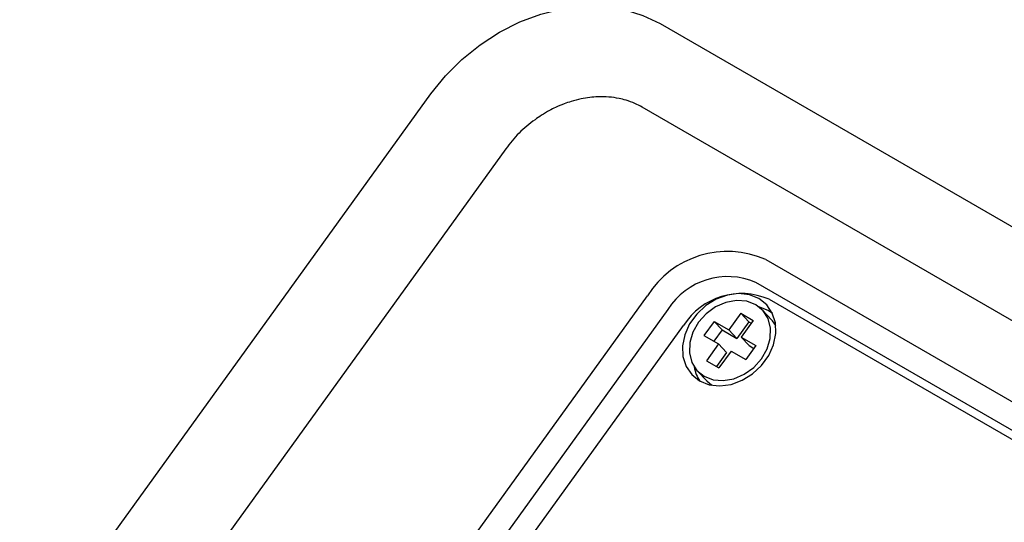
# Model space of a CAD drawing. Units: millimetres. Extents: x 11 to 853, y 11 to 547.
# Drawn here: x 683 to 738, y 432 to 460 of the extents above; entities that cross this region are included whole.
import ezdxf

# ---------------------------------------------------------------- set-up
doc = ezdxf.new("R2010")
doc.units = ezdxf.units.MM
doc.header["$LTSCALE"] = 2

msp = doc.modelspace()

# ---------------------------------------------------------------- linework, layer by layer
at = {"color": 7, "linetype": 'Continuous', "lineweight": 25}
for p, q in [((718.501274, 460.001123), (746.644124, 443.754601)), ((682.584653, 424.107221), (705.637926, 456.055866)), ((745.626798, 439.069018), (717.483948, 455.315539)), ((709.839724, 452.971015), (686.786451, 421.022371)), ((724.413006, 446.76685), (746.577238, 433.971712)), ((745.870592, 432.772156), (723.862094, 445.477391)), ((694.728909, 412.784497), (717.782182, 444.733141)), ((724.602165, 444.536968), (745.61075, 432.40897)), ((718.929979, 443.964685), (695.876706, 412.016041)), ((724.760224, 443.365424), (724.232971, 443.93058)), ((724.792829, 443.743938), (724.554062, 443.90766)), ((721.516162, 443.296984), (720.946961, 442.50815)), ((721.516162, 443.296984), (722.342138, 442.820158)), ((721.9623, 442.818776), (721.516162, 443.296984)), ((723.018737, 443.757832), (722.342138, 442.820158)), ((723.018737, 443.757832), (723.713603, 443.356694)), ((723.464875, 443.279623), (723.018737, 443.757832)), ((723.713603, 443.356694), (723.037004, 442.419021)), ((696.749741, 411.116399), (719.803014, 443.065043)), ((721.9623, 442.818776), (721.505499, 442.185713)), ((721.9623, 442.818776), (722.788275, 442.34195)), ((722.788275, 442.34195), (722.342138, 442.820158)), ((723.464875, 443.279623), (722.788275, 442.34195)), ((723.464875, 443.279623), (723.601203, 443.200923)), ((720.946961, 442.50815), (721.772936, 442.031324)), ((723.037004, 442.419021), (723.862979, 441.942195)), ((723.483142, 441.940812), (723.037004, 442.419021)), ((721.772936, 442.031324), (721.096337, 441.093651)), ((722.219074, 441.553116), (721.772936, 442.031324)), ((723.862979, 441.942195), (723.293778, 441.153361)), ((723.483142, 441.940812), (723.750579, 441.786424)), ((721.096337, 441.093651), (721.791203, 440.692513)), ((722.219074, 441.553116), (721.654875, 440.771214)), ((722.467803, 441.630186), (721.791203, 440.692513)), ((722.467803, 441.630186), (723.293778, 441.153361)), ((720.57697, 440.519765), (721.104223, 439.95461)), ((721.104223, 439.95461), (721.381865, 439.717246))]:
    msp.add_line(p, q, dxfattribs=at)
at = {"color": 7, "linetype": 'Continuous', "lineweight": 25, "flags": 128}
for points in [[(705.637926, 456.055866), (706.454464, 457.068716), (707.378019, 457.994391), (708.392789, 458.817053), (709.48141, 459.522625), (710.625255, 460.099035), (711.804754, 460.53642), (712.999725, 460.827297), (714.189722, 460.966689), (715.354382, 460.95221), (716.47378, 460.784109), (717.52876, 460.465261), (718.501274, 460.001123)], [(724.028749, 444.575186), (723.49415, 444.788861), (722.893894, 444.85607), (722.262867, 444.772907), (721.637741, 444.544206), (721.054847, 444.183257), (720.54806, 443.711038), (720.146832, 443.154993), (719.874483, 442.547436), (719.746839, 441.923677), (719.771319, 441.319967), (719.9465, 440.77139), (720.262201, 440.309828), (720.700075, 439.962106)], [(724.172737, 441.204662), (724.48729, 441.75884), (724.659936, 442.344797), (724.67891, 442.922602), (724.542919, 443.452878), (724.26123, 443.899488), (723.85304, 444.231997), (723.346166, 444.427743), (722.775152, 444.473388), (722.17891, 444.365821), (721.598074, 444.112372), (721.072226, 443.730314), (720.637203, 443.245683)], [(720.700075, 439.962106), (721.234675, 439.748431), (721.83493, 439.681222), (722.465958, 439.764385), (723.091083, 439.993086), (723.673978, 440.354035), (724.180765, 440.826253), (724.581992, 441.382299), (724.854341, 441.989856), (724.981985, 442.613615), (724.957505, 443.217325), (724.782324, 443.765902), (724.466623, 444.227464), (724.028749, 444.575186)], [(724.554062, 443.90766), (724.033114, 444.115879), (724.025337, 444.117788)], [(724.977774, 443.071999), (724.788484, 443.334333), (724.760224, 443.365424)], [(720.637203, 443.245683), (720.32265, 442.691505), (720.150004, 442.105548), (720.13103, 441.527743), (720.267021, 440.997467), (720.54871, 440.550856), (720.9569, 440.218348), (721.463774, 440.022601), (722.034788, 439.976956), (722.63103, 440.084524), (723.211866, 440.337972), (723.737714, 440.720031), (724.172737, 441.204662)]]:
    msp.add_lwpolyline(points, dxfattribs=at)
at = {"color": 7, "linetype": 'Continuous', "lineweight": 25}
for centre, radius, start, end in [((722.267727, 441.934826), 5.286841, 66.0601626, 148.0419471), ((722.273868, 441.858905), 3.951697, 66.3023729, 147.7997368), ((723.056756, 441.016031), 3.845164, 66.3023729, 147.7997368), ((722.346741, 441.064059), 1.96901, 189.4765406, 214.5170418)]:
    msp.add_arc(centre, radius, start, end, dxfattribs=at)
msp.add_open_spline([(717.483948, 455.315539), (717.350359, 455.387276), (717.063637, 455.541244), (716.626168, 455.700291), (716.138976, 455.821231), (715.612864, 455.891761), (715.055474, 455.906686), (714.534123, 455.867257), (714.038145, 455.782852), (713.556953, 455.655291), (713.072327, 455.492189), (712.66616, 455.323655), (712.240277, 455.10871), (711.859598, 454.880502), (711.433887, 454.58626), (711.01126, 454.258982), (710.581326, 453.864529), (710.187595, 453.434367), (709.955951, 453.125825), (709.839724, 452.971015)], degree=3, knots=[0, 0, 0, 0, 0.05917577, 0.127009225, 0.177070278, 0.250113142, 0.324889961, 0.376784995, 0.434274338, 0.500224322, 0.546909635, 0.605437795, 0.645384873, 0.703434515, 0.750017953, 0.812821276, 0.875164395, 0.937363814, 1, 1, 1, 1], dxfattribs=at)

doc.saveas('drawing.dxf')
